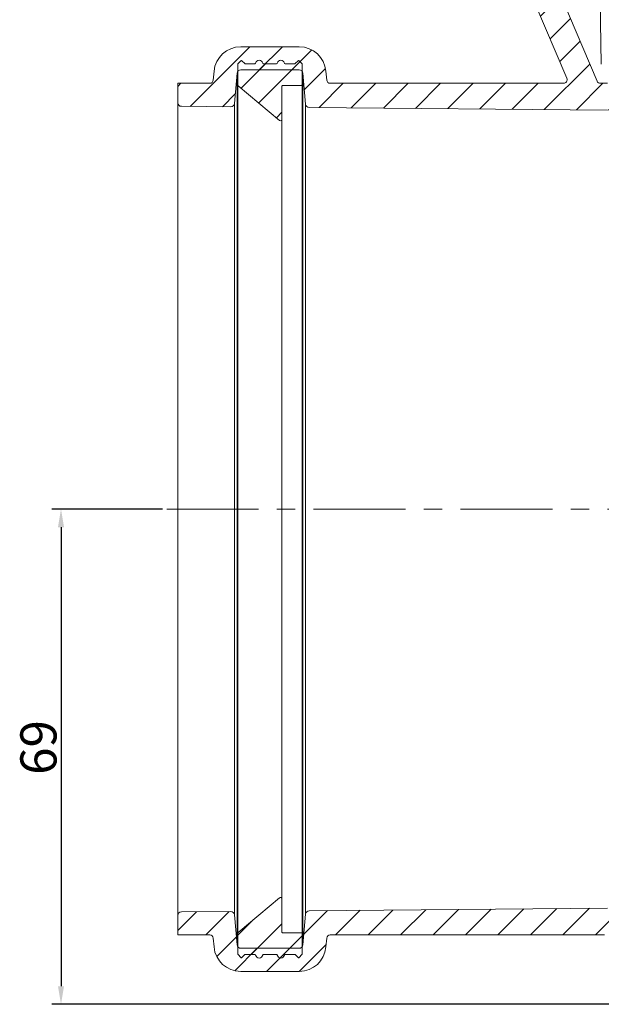
# Model space of a CAD drawing. Units: millimetres. Extents: x 227 to 634, y 107 to 516.
# Drawn here: x 227 to 308, y 311 to 447 of the extents above; entities that cross this region are included whole.
import ezdxf

# ---------------------------------------------------------------- set-up
doc = ezdxf.new("R2010")
doc.units = ezdxf.units.MM
doc.header["$PDSIZE"] = -1
doc.linetypes.add('CENTERX2', pattern=[20.319999999999997, 12.7, -2.54, 2.54, -2.54])
doc.dimstyles.new('ISO-25', dxfattribs={"dimtxt": 5, "dimasz": 2.5, "dimexe": 1.25, "dimexo": 0.625, "dimtad": 1, "dimdec": 0, "dimtxsty": 'Standard', "dimcen": 2.5, "dimadec": 0, "dimazin": 0, "dimtfac": 1, "dimtdec": 0, "dimtmove": 0, "dimatfit": 3, "dimfxl": 1, "dimarcsym": 0})
pattern_1 = [(45.00000000000009, (0, 0), (-2.245064030267292, 2.245064030267284), [])]
pattern_2 = [(45, (0, 0), (-2.245064030267287, 2.245064030267288), [])]

# ---------------------------------------------------------------- blocks, each defined once
blk = doc.blocks.new('_D_5')
at = {"color": 0, "linetype": 'Continuous', "lineweight": -2}
for p, q in [((247.2340194888163, 379.480966606191), (231.9622674267735, 379.480966606191)), ((233.2122674267735, 376.980966606191), (233.2122674267735, 313.480966606191)), ((339.3433105569574, 310.980966606191), (231.9622674267734, 310.980966606191))]:
    blk.add_line(p, q, dxfattribs=at)
at = {"color": 0, "linetype": 'Continuous'}
for points in [[(232.7956007601068, 376.980966606191), (233.6289340934401, 376.980966606191), (233.2122674267735, 379.480966606191)], [(232.7956007601068, 313.480966606191), (233.6289340934401, 313.480966606191), (233.2122674267735, 310.980966606191)]]:
    blk.add_solid(points, dxfattribs=at)
at = {"layer": 'Defpoints', "color": 0, "linetype": 'Continuous'}
for p in [(247.8590194888163, 379.480966606191), (233.2122674267735, 310.980966606191), (339.9683105569573, 310.980966606191)]:
    blk.add_point(p, dxfattribs=at)
at = {"color": 0, "linetype": 'Continuous', "lineweight": 0, "insert": (227.5872674267734, 346.5066112088999), "char_height": 5, "attachment_point": 2, "rotation": 90}
blk.add_mtext('69', dxfattribs=at)

msp = doc.modelspace()

# ---------------------------------------------------------------- hatches: boundary and pattern name
at = {"linetype": 'Continuous', "lineweight": 0}
h = msp.add_hatch(dxfattribs=at)
h.set_pattern_fill('LINE', angle=45.00000000000009, style=0)
h.set_pattern_definition(pattern_1)
edge = h.paths.add_edge_path(flags=0)
edge.add_line((300.7436987373325, 454.3482782568263), (300.7201676098342, 457.0446783928779))
edge.add_ellipse((290.7201675518379, 456.9574163606914), major_axis=(-10.00038081285664, -1e-16), ratio=0.9999619201644652, start_angle=180.4999619228232, end_angle=185.4997728068325)
edge.add_line((300.6745089136792, 457.9158705782678), (299.9895794130222, 465.0288893170697))
edge.add_ellipse((299.4918623449302, 464.9809666061909), major_axis=(-0.5000190406428321, 0), ratio=0.9999619201644652, start_angle=185.499772806833, end_angle=270.0000000000008)
edge.add_line((299.4918623449302, 465.4809666061909), (297.1557122674749, 465.4809666061909))
edge.add_line((297.1557122674749, 465.4809666061909), (297.0553112474038, 453.9765873461867))
edge.add_ellipse((296.5553114453375, 453.9809734601611), major_axis=(-0.4281769758367492, 0.258244406539919), ratio=0.9999486116696944, start_angle=121.0978498350278, end_angle=210.5926464857551, ccw=False)
edge.add_line((296.5553341733585, 453.4809666061909), (287.5509820584327, 453.4809666061909))
edge.add_ellipse((287.5510049052147, 452.9809597522207), major_axis=(0.428770509774769, -0.2572581262468887), ratio=0.9999482168773647, start_angle=120.9659638704888, end_angle=210.9607279731314)
edge.add_line((287.0509858660218, 452.980982598446), (287.0509858660218, 450.2809506139359))
edge.add_ellipse((287.5510049052147, 450.2809734601611), major_axis=(0.428770509774769, 0.2572581262468887), ratio=0.9999482168773647, start_angle=149.0392720268694, end_angle=239.034036129512)
edge.add_line((287.5509820584327, 449.7809666061909), (298.2904199334056, 449.7809666061909))
edge.add_ellipse((298.2904009319861, 449.2809597522207), major_axis=(-0.4055117918320916, -0.2925409552375605), ratio=0.9999599547932009, start_angle=167.1916738083777, end_angle=234.190701112003, ccw=False)
edge.add_line((298.7506749921766, 449.4763230782216), (303.1647493642886, 439.0763069257132))
edge.add_spline(control_points=[(303.1647493642886, 439.0763069257132), (303.1832632063123, 439.0326863974075), (303.1956340294528, 438.9859463310487), (303.2011228099502, 438.9388784425811), (303.2076046721914, 438.8832945894498), (303.204579080791, 438.8258250475638), (303.1922966320842, 438.7712290704153), (303.1800136883942, 438.7166308930469), (303.1581343402143, 438.6634005295961), (303.128470836467, 438.6159462545192), (303.0988060422857, 438.5684899150668), (303.0605381625138, 438.5255011209584), (303.0168367619302, 438.4905398315789), (302.9731344589645, 438.4555778202903), (302.9227929771421, 438.4276792426791), (302.8699814662559, 438.4091541830092), (302.8171699929816, 438.3906291365327), (302.7604318602011, 438.3809666061909), (302.7044655394683, 438.3809666061909)], knot_values=[0, 0, 0, 0, 0.0001421605273107, 0.0001421605273107, 0.0001421605273107, 0.0003107295571365, 0.0003107295571365, 0.0003107295571365, 0.0004793055163347, 0.0004793055163347, 0.0004793055163347, 0.0006478888896909, 0.0006478888896909, 0.0006478888896909, 0.0008164757005265, 0.0008164757005265, 0.0008164757005265, 0.0009850622954413, 0.0009850622954413, 0.0009850622954413, 0.0009850622954413], weights=[1, 1, 1, 1, 1, 1, 1, 1, 1, 1, 1, 1, 1, 1, 1, 1, 1, 1, 1], degree=3, periodic=0)
edge.add_line((302.7044655394683, 438.3809666061909), (270.4528448099514, 438.3809666061909))
edge.add_arc((270.4528448099514, 438.8809666061909), 0.5, 184.9999999998945, 270, ccw=False)
edge.add_line((269.9547474609054, 438.837388734818), (269.8483565112117, 440.0534428543572))
edge.add_arc((266.1624361282723, 439.7309666061909), 3.7, 5.000000000000498, 90)
edge.add_line((266.1624361282723, 443.4309666061909), (258.0643293848585, 443.4309666061909))
edge.add_arc((258.0643293848585, 439.7309666061909), 3.7, 90, 175.0000000000004)
edge.add_line((254.378409001919, 440.0534428543572), (254.2720180522254, 438.8373887348171))
edge.add_arc((253.7739207031794, 438.8809666061909), 0.5, 270, 355.00000000000136, ccw=False)
edge.add_line((253.7739207031794, 438.3809666061909), (249.3633827565655, 438.3809666061909))
edge.add_line((249.3633827565655, 438.3809666061909), (249.3633827565655, 435.6958708450386))
edge.add_arc((249.8633827565654, 435.6958708450386), 0.5, 180, 269.5000000000093)
edge.add_line((249.8590194888163, 435.1958898835065), (256.697899645548, 435.1362078805419))
edge.add_arc((256.702262913297, 435.6361888420739), 0.5, 269.5000000000157, 355.0000000000067)
edge.add_line((257.2003602623428, 435.5926109707001), (257.5662320358127, 439.7745444775641))
edge.add_arc((258.0643293848587, 439.7309666061909), 0.5, 89.9999999999992, 175.0000000000717, ccw=False)
edge.add_line((258.0643293848587, 440.2309666061909), (266.1624361282723, 440.2309666061909))
edge.add_arc((266.1624361282723, 439.7309666061909), 0.5, 5.000000000005684, 89.9999999999992, ccw=False)
edge.add_line((266.6605334773182, 439.7745444775647), (267.0346743659167, 435.4980945522813))
edge.add_arc((267.5327717149626, 435.5416724236551), 0.5, 185.0000000000008, 269.4999999999701)
edge.add_line((267.5284084472131, 435.0416914621231), (308.7997771445639, 434.6815216839576))
edge.add_arc((308.7954138768147, 434.1815407224256), 0.5, 74.99999999999852, 89.50000000000108, ccw=False)
edge.add_line((308.924823399366, 434.6645036355702), (322.9637201493598, 430.9027925887853))
edge.add_arc((323.9213506162392, 434.4767181460548), 3.7, 255, 262.1021235516803)
edge.add_line((323.4129416277693, 430.8118142864095), (322.2124171250484, 437.6203270726962))
edge.add_arc((321.7200132485424, 437.5335029838626), 0.5, 10.00000000000502, 100.0000000000039)
edge.add_line((321.6331891597088, 438.0259068603688), (320.5618839621122, 437.8370068494592))
edge.add_arc((320.6487080509456, 437.3446029729531), 0.5, 99.99999999999108, 178.9999999999982)
edge.add_line((320.1487842033674, 437.3533291761718), (320.1252703079474, 436.0062190097701))
edge.add_arc((319.6253464603691, 436.0149452129888), 0.5, 255.0000000000056, 358.99999999999835, ccw=False)
edge.add_line((319.4959369378179, 435.5319822998442), (308.9269660303231, 438.3639295193354))
edge.add_arc((308.7975565077717, 437.880966606191), 0.5, 74.99999999999297, 90)
edge.add_line((308.7975565077717, 438.3809666061909), (307.8102969063031, 438.3809666061909))
edge.add_arc((307.8102969063031, 438.8809666061909), 0.5, 202.9978032801586, 270, ccw=False)
edge.add_line((307.3500369896006, 438.6856186881651), (300.7834396229266, 454.1572018386218))
edge.add_ellipse((301.2436995396291, 454.3525497566475), major_axis=(-0.1953987152759229, 0.4603796002822506), ratio=0.9997400328344888, start_angle=67.49166185107839, end_angle=89.99999999999511, ccw=False)
h = msp.add_hatch(dxfattribs=at)
h.set_pattern_fill('ANSI31', style=0)
h.set_pattern_definition(pattern_2)
edge = h.paths.add_edge_path(flags=0)
edge.add_line((263.021774778255, 441.0809666061909), (261.2049907348749, 441.0809666061909))
edge.add_arc((261.2049907348749, 441.180966606191), 0.1, 189.5940681977753, 270, ccw=False)
edge.add_arc((260.6133827565649, 441.0809666061909), 0.5000000000000016, 9.594068232686128, 170.4059317673139)
edge.add_arc((260.0217747782549, 441.180966606191), 0.1, 270, 350.4059318022247, ccw=False)
edge.add_line((260.0217747782549, 441.0809666061909), (258.7048041128022, 441.0809666061909))
edge.add_arc((258.7048041128022, 441.180966606191), 0.1, 225.000000000023, 270, ccw=False)
edge.add_line((258.6340934346836, 441.1102559280723), (258.2340934346836, 441.5102559280723))
edge.add_arc((258.1633827565649, 441.4395452499536), 0.1, 45, 135)
edge.add_line((258.0926720784463, 441.5102559280723), (257.6926720784463, 441.1102559280723))
edge.add_arc((257.7633827565649, 441.0395452499535), 0.1, 134.999999999977, 180)
edge.add_line((257.6633827565649, 441.0395452499535), (257.6633827565649, 438.1277059595148))
edge.add_arc((257.7633827565649, 438.1277059595148), 0.1, 180, 230.1021652523647)
edge.add_line((257.699240692631, 438.0509870202996), (263.435098628697, 433.2554336639166))
edge.add_arc((263.5633827565649, 433.4088715423468), 0.2, 230.1021652523543, 360.0000000000008)
edge.add_line((263.7633827565649, 433.4088715423468), (263.7633827565649, 437.9809666061909))
edge.add_arc((263.8633827565649, 437.9809666061909), 0.1, 89.9999999999992, 180, ccw=False)
edge.add_line((263.8633827565649, 438.0809666061909), (266.463382756565, 438.0809666061909))
edge.add_arc((266.463382756565, 438.180966606191), 0.1, 270.0000000000008, 360.0000000000008)
edge.add_line((266.5633827565649, 438.180966606191), (266.5633827565649, 441.0395452499536))
edge.add_arc((266.463382756565, 441.0395452499536), 0.1, 0, 45)
edge.add_line((266.5340934346836, 441.1102559280723), (266.1340934346835, 441.5102559280723))
edge.add_arc((266.0633827565649, 441.4395452499536), 0.1, 45, 135)
edge.add_line((265.9926720784463, 441.5102559280723), (265.5926720784463, 441.1102559280723))
edge.add_arc((265.5219614003276, 441.180966606191), 0.1, 270, 314.999999999977, ccw=False)
edge.add_line((265.5219614003276, 441.0809666061909), (264.2049907348749, 441.0809666061909))
edge.add_arc((264.2049907348749, 441.180966606191), 0.1, 189.5940681977753, 270, ccw=False)
edge.add_arc((263.6133827565649, 441.0809666061909), 0.5000000000000016, 9.594068232686128, 170.4059317673139)
edge.add_arc((263.021774778255, 441.180966606191), 0.1, 270, 350.4059318022247, ccw=False)
h = msp.add_hatch(dxfattribs=at)
h.set_pattern_fill('LINE', angle=45.00000000000009, style=0)
h.set_pattern_definition(pattern_1)
edge = h.paths.add_edge_path(flags=0)
edge.add_spline(control_points=[(525.9921367426601, 320.7094556760511), (524.017363569687, 320.4850496338699), (522.0425903967189, 320.2606435916431), (520.0678172237554, 320.0362375493769)], knot_values=[0.00010535140418, 0.00010535140418, 0.00010535140418, 0.00010535140418, 0.0060677992578854, 0.0060677992578854, 0.0060677992578854, 0.0060677992578854], weights=[1, 1, 1, 1], degree=3, periodic=0)
edge.add_arc((517.6628408696394, 341.2000294765373), 21.3, 271.00000000000017, 276.48307368957495, ccw=False)
edge.add_line((518.0345771267536, 319.9032735697062), (391.2597120692404, 317.6904100688613))
edge.add_arc((391.2509858660217, 318.1903339164395), 0.5, 180, 271.0000000000083, ccw=False)
edge.add_line((390.7509858660217, 318.1903339164395), (390.7509858660217, 322.1356015461642))
edge.add_arc((390.2509858660217, 322.1356015461642), 0.5, 0, 94.96974072810777)
edge.add_line((390.2076710578393, 322.6337218402621), (380.1156594567756, 321.7561556140826))
edge.add_spline(control_points=[(380.1156594567756, 321.7561556140826), (379.395991172929, 321.6936787121196), (379.1072019971656, 321.6810695763057), (378.3830582537178, 321.6810695763057)], knot_values=[0, 0, 0, 0, 1, 1, 1, 1], weights=[1, 1, 1, 1], degree=3, periodic=0)
edge.add_line((378.3830582537178, 321.6810695763057), (343.0752043169664, 321.680966606191))
edge.add_arc((343.0752043169664, 322.1809666061909), 0.5, 189.9999999999975, 270, ccw=False)
edge.add_line((342.5828004404602, 322.0941425173575), (340.9985674505717, 331.0787742709508))
edge.add_line((340.9985674505717, 331.0787742709508), (326.6969522268466, 328.2184512262057))
edge.add_arc((326.5988941592776, 328.7087415640512), 0.5, 270.49999999999807, 281.30993247401767, ccw=False)
edge.add_line((326.6032574270267, 328.2087606025192), (323.8890624348955, 328.1850741816644))
edge.add_arc((323.9213506162392, 324.485215066327), 3.7, 90.49999999999542, 105.0000000000006)
edge.add_line((322.9637201493598, 328.0591406235966), (308.924823399366, 324.2974295768118))
edge.add_arc((308.7954138768147, 324.7803924899563), 0.5, 270.499999999998, 285.00000000000074, ccw=False)
edge.add_line((308.7997771445639, 324.2804115284242), (267.5284084472131, 323.9202417502588))
edge.add_arc((267.5327717149626, 323.4202607887267), 0.5, 90.50000000003064, 175.0000000000065)
edge.add_line((267.0346743659167, 323.4638386601005), (266.6605334773182, 319.1873887348171))
edge.add_arc((266.1624361282723, 319.230966606191), 0.5, 270, 354.99999999999346, ccw=False)
edge.add_line((266.1624361282723, 318.7309666061909), (258.0643293848587, 318.7309666061909))
edge.add_arc((258.0643293848587, 319.230966606191), 0.5, 184.9999999999275, 270, ccw=False)
edge.add_line((257.5662320358127, 319.1873887348178), (257.2003602623428, 323.3693222416818))
edge.add_arc((256.702262913297, 323.325744370308), 0.5, 4.999999999994106, 90.49999999998501)
edge.add_line((256.697899645548, 323.8257253318401), (249.8590194888163, 323.7660433288754))
edge.add_arc((249.8633827565654, 323.2660623673433), 0.5, 90.49999999999164, 180)
edge.add_line((249.3633827565655, 323.2660623673433), (249.3633827565655, 320.5809666061909))
edge.add_line((249.3633827565655, 320.5809666061909), (253.7739207031794, 320.5809666061909))
edge.add_arc((253.7739207031794, 320.080966606191), 0.5, 4.999999999997783, 89.9999999999992, ccw=False)
edge.add_line((254.2720180522254, 320.1245444775647), (254.378409001919, 318.9084903580247))
edge.add_arc((258.0643293848585, 319.230966606191), 3.7, 184.9999999999995, 270.0000000000008)
edge.add_line((258.0643293848585, 315.5309666061909), (266.1624361282723, 315.5309666061909))
edge.add_arc((266.1624361282723, 319.230966606191), 3.7, 270.0000000000008, 355.0000000000012)
edge.add_line((269.8483565112117, 318.9084903580247), (269.9547474609054, 320.1245444775639))
edge.add_arc((270.4528448099514, 320.080966606191), 0.5, 89.9999999999992, 175.0000000000982, ccw=False)
edge.add_line((270.4528448099514, 320.5809666061909), (308.3762685154921, 320.5809666061909))
edge.add_arc((308.3762685154921, 324.280966606191), 3.7, 270.0000000000008, 285.0000000000006)
edge.add_line((309.3338989823714, 320.7070410489214), (323.3547976323265, 324.4639295193355))
edge.add_arc((323.4842071548778, 323.980966606191), 0.5, 89.9999999999992, 104.99999999999989, ccw=False)
edge.add_line((323.4842071548778, 324.480966606191), (326.380803759102, 324.480966606191))
edge.add_arc((326.380803759102, 329.480966606191), 5, 270.0000000000008, 281.3099324740205)
edge.add_line((327.3613844347929, 324.5780632277364), (337.5104882783058, 326.6078839964389))
edge.add_spline(control_points=[(337.5104882783058, 326.6078839964389), (337.5503036940552, 326.6158470795888), (337.591395514322, 326.618946746329), (337.6319549419211, 326.6170465207159), (337.6878567221636, 326.6144274996666), (337.7440772367442, 326.6021213361943), (337.7959611113882, 326.5811467835779), (337.8478431175744, 326.5601729863035), (337.8968196374747, 326.5299529699412), (337.9388350152622, 326.4929887877188), (337.9808497219489, 326.4560251959157), (338.0170622293687, 326.4112981929649), (338.0444736434931, 326.362511339483), (338.0718850723524, 326.3137244597755), (338.0912514007683, 326.2595321404523), (338.1009687907468, 326.2044220833328)], knot_values=[0, 0, 0, 0, 0.000121811749109, 0.000121811749109, 0.000121811749109, 0.000290850046379, 0.000290850046379, 0.000290850046379, 0.0004598821953551, 0.0004598821953551, 0.0004598821953551, 0.0006289116862362, 0.0006289116862362, 0.0006289116862362, 0.0007979413420784, 0.0007979413420784, 0.0007979413420784, 0.0007979413420784], weights=[1, 1, 1, 1, 1, 1, 1, 1, 1, 1, 1, 1, 1, 1, 1, 1], degree=3, periodic=0)
edge.add_line((338.1009687907468, 326.2044220833328), (339.2860295732624, 319.4836084123108))
edge.add_ellipse((327.4678726547965, 317.3998296714662), major_axis=(-11.95479506310192, -1.045909042797094), ratio=0.99996163162994, start_angle=175.0003817316183, end_angle=184.9996182683811, ccw=False)
edge.add_line((339.4683295954253, 317.3999096241939), (339.4683295954253, 311.480947567723))
edge.add_ellipse((339.9683486346182, 311.4809856453839), major_axis=(-0.3535803155654445, -0.3535803155654445), ratio=0.9999238504775703, start_angle=315.0043632123638, end_angle=404.9956367876377)
edge.add_line((339.9683105569573, 310.980966606191), (342.6000859496637, 310.980966606191))
edge.add_spline(control_points=[(342.6000859496637, 310.980966606191), (342.6325435468767, 310.980966606191), (342.6651538685142, 310.9841562889581), (342.6969962347569, 310.9904459096871), (342.7518917619305, 311.0012890751418), (342.8056726403961, 311.0217569998372), (342.8538861335214, 311.0501568628898), (342.9020958362037, 311.078554493205), (342.9460682195996, 311.115665940182), (342.9821617216441, 311.1584194189926), (343.0182561673084, 311.2011740155399), (343.0474666649145, 311.2507501140632), (343.0673739805569, 311.303042210193), (343.087281261787, 311.3553342159292), (343.0984344728843, 311.4117843936193), (343.0999109030746, 311.4677180495321)], knot_values=[0, 0, 0, 0, 9.73727916393e-05, 9.73727916393e-05, 9.73727916393e-05, 0.0002668483891996, 0.0002668483891996, 0.0002668483891996, 0.0004363108275719, 0.0004363108275719, 0.0004363108275719, 0.0006057780966722, 0.0006057780966722, 0.0006057780966722, 0.0007752449377848, 0.0007752449377848, 0.0007752449377848, 0.0007752449377848], weights=[1, 1, 1, 1, 1, 1, 1, 1, 1, 1, 1, 1, 1, 1, 1, 1], degree=3, periodic=0)
edge.add_spline(control_points=[(343.0999109030745, 311.4677180495315), (343.1006900221472, 311.4972344996916), (343.1014675543316, 311.5267509917813), (343.1022435131819, 311.5562675251896), (343.1303910718519, 312.6269665131927), (343.1564912903125, 313.6977204135354), (343.1810377583579, 314.7685080109965), (343.2014393660197, 315.6584848668082), (343.22075979257, 316.5484869543714), (343.2391821352015, 317.4385069804201)], knot_values=[0.0377873493414517, 0.0377873493414517, 0.0377873493414517, 0.0377873493414517, 0.0378759295815771, 0.0378759295815771, 0.0378759295815771, 0.0410891428523223, 0.0410891428523223, 0.0410891428523223, 0.0437597792665679, 0.0437597792665679, 0.0437597792665679, 0.0437597792665679], weights=[1, 1, 1, 1, 1, 1, 1, 1, 1, 1], degree=3, periodic=0)
edge.add_spline(control_points=[(343.2391821352013, 317.4385069804143), (343.2395347093623, 317.4555405396189), (343.2398582591708, 317.4725747243321), (343.2401527818006, 317.489609386176)], knot_values=[0, 0, 0, 0, 5.11047651546e-05, 5.11047651546e-05, 5.11047651546e-05, 5.11047651546e-05], weights=[1, 1, 1, 1], degree=3, periodic=0)
edge.add_spline(control_points=[(343.2401527818006, 317.489609386176), (343.240739196227, 317.523526547172), (343.244816653631, 317.5575577076448), (343.2522593396107, 317.5906533888936), (343.2645382701598, 317.6452545869872), (343.2864153951718, 317.6984884972415), (343.3160776792195, 317.7459459716136), (343.3457443223172, 317.7934104201453), (343.3840168621933, 317.8364063387003), (343.427723959252, 317.8713730836705), (343.471434130578, 317.9063422881295), (343.5217854421487, 317.9342460452823), (343.5746070914853, 317.9527743398395), (343.62742861231, 317.9713025893182), (343.6841774369594, 317.980966606191), (343.7401542990631, 317.980966606191)], knot_values=[0, 0, 0, 0, 0.0001017666901653, 0.0001017666901653, 0.0001017666901653, 0.0002711948308404, 0.0002711948308404, 0.0002711948308404, 0.0004406481457712, 0.0004406481457712, 0.0004406481457712, 0.0006101132347222, 0.0006101132347222, 0.0006101132347222, 0.000779577583077, 0.000779577583077, 0.000779577583077, 0.000779577583077], weights=[1, 1, 1, 1, 1, 1, 1, 1, 1, 1, 1, 1, 1, 1, 1, 1], degree=3, periodic=0)
edge.add_line((343.7401542990631, 317.980966606191), (373.27907210725, 317.980966606191))
edge.add_spline(control_points=[(373.27907210725, 317.980966606191), (373.3124894241993, 317.980966606191), (373.3460733021745, 317.9775837689296), (373.3788193048155, 317.9709192071946), (373.4336627982423, 317.9597572998401), (373.4873357526667, 317.9389745265027), (373.5353943374414, 317.9102905697241), (373.583445850044, 317.8816108339993), (373.6272094875269, 317.8442414138562), (373.6630613406315, 317.8012749183789), (373.6989106306421, 317.7583114946303), (373.7278376678709, 317.7085670439922), (373.7474463094354, 317.6561597110086), (373.7670549998694, 317.603752247413), (373.7778859252766, 317.5472365167749), (373.7790416473267, 317.4912927299205)], knot_values=[0, 0, 0, 0, 0.0001002519508477, 0.0001002519508477, 0.0001002519508477, 0.0002697145585691, 0.0002697145585691, 0.0002697145585691, 0.0004391519492295, 0.0004391519492295, 0.0004391519492295, 0.0006085773663606, 0.0006085773663606, 0.0006085773663606, 0.0007780035395928, 0.0007780035395928, 0.0007780035395928, 0.0007780035395928], weights=[1, 1, 1, 1, 1, 1, 1, 1, 1, 1, 1, 1, 1, 1, 1, 1], degree=3, periodic=0)
edge.add_spline(control_points=[(373.7790416473267, 317.4912927299205), (373.7803211525884, 317.4293571030702), (373.7816050178535, 317.3674215661343), (373.782893294995, 317.3054861211203), (373.8048200350602, 316.2513321972913), (373.8280138965881, 315.1972034493724), (373.8527958591423, 314.143112783734), (373.8737629853797, 313.2512846242985), (373.8958654378003, 312.359482015689), (373.9194045512347, 311.4677180354322)], knot_values=[0.0366917979724644, 0.0366917979724644, 0.0366917979724644, 0.0366917979724644, 0.0368776444587456, 0.0368776444587456, 0.0368776444587456, 0.0400407921404399, 0.0400407921404399, 0.0400407921404399, 0.0427170184584514, 0.0427170184584514, 0.0427170184584514, 0.0427170184584514], weights=[1, 1, 1, 1, 1, 1, 1, 1, 1, 1], degree=3, periodic=0)
edge.add_spline(control_points=[(373.9194045512347, 311.4677180354322), (373.9202599669651, 311.4353111676582), (373.9243012783717, 311.4028360751989), (373.9314148054564, 311.3712080093805), (373.9436927778147, 311.3166178583577), (373.9655653623074, 311.2633946587494), (373.9952214057721, 311.2159462417058), (374.0248816006674, 311.1684911825487), (374.0631456769474, 311.125503439084), (374.1068434664111, 311.0905432760866), (374.1505470579529, 311.0555784711706), (374.2008915079897, 311.0276786505131), (374.2537058874592, 311.0091534563789), (374.3065199791651, 310.9906283631808), (374.3632606972392, 310.980966606191), (374.4192295042724, 310.980966606191)], knot_values=[0, 0, 0, 0, 9.72544669152e-05, 9.72544669152e-05, 9.72544669152e-05, 0.0002667255970778, 0.0002667255970778, 0.0002667255970778, 0.0004362210306231, 0.0004362210306231, 0.0004362210306231, 0.0006057391643313, 0.0006057391643313, 0.0006057391643313, 0.0007752557410627, 0.0007752557410627, 0.0007752557410627, 0.0007752557410627], weights=[1, 1, 1, 1, 1, 1, 1, 1, 1, 1, 1, 1, 1, 1, 1, 1], degree=3, periodic=0)
edge.add_line((374.4192295042724, 310.980966606191), (377.6827422277714, 310.980966606191))
edge.add_spline(control_points=[(377.6827422277714, 310.980966606191), (377.7151998203041, 310.980966606191), (377.7478101371952, 310.9841562880296), (377.7796524990236, 310.9904459069533), (377.8345480265038, 311.0012890708594), (377.8883289055474, 311.021756994038), (377.9365423994744, 311.0501568557306), (377.984752102958, 311.078554484686), (378.0287244874013, 311.1156659304226), (378.0648179906521, 311.1584194082151), (378.1009124375225, 311.2011740037441), (378.1301229365273, 311.2507501014432), (378.1500302536452, 311.3030421970112), (378.1699375363506, 311.3553342021857), (378.1810907490406, 311.4117843795611), (378.1825671808091, 311.4677180354322)], knot_values=[0, 0, 0, 0, 9.73727775979e-05, 9.73727775979e-05, 9.73727775979e-05, 0.0002668483753939, 0.0002668483753939, 0.0002668483753939, 0.0004363108140009, 0.0004363108140009, 0.0004363108140009, 0.0006057780833349, 0.0006057780833349, 0.0006057780833349, 0.0007752449246813, 0.0007752449246813, 0.0007752449246813, 0.0007752449246813], weights=[1, 1, 1, 1, 1, 1, 1, 1, 1, 1, 1, 1, 1, 1, 1, 1], degree=3, periodic=0)
edge.add_spline(control_points=[(378.182567180809, 311.4677180354295), (378.1842269231906, 311.5305962944845), (378.1858794647031, 311.5934747440124), (378.1875249351771, 311.6563533781697), (378.2151076116405, 312.7103747354939), (378.2407244232556, 313.7644485723981), (378.2648403334079, 314.8185549468282), (378.2852221664676, 315.7094448205753), (378.3045246307559, 316.6003598337221), (378.322930084717, 317.4912927299205)], knot_values=[0.0368919117339216, 0.0368919117339216, 0.0368919117339216, 0.0368919117339216, 0.0370806123105281, 0.0370806123105281, 0.0370806123105281, 0.0402437649181833, 0.0402437649181833, 0.0402437649181833, 0.0429171380124282, 0.0429171380124282, 0.0429171380124282, 0.0429171380124282], weights=[1, 1, 1, 1, 1, 1, 1, 1, 1, 1], degree=3, periodic=0)
edge.add_spline(control_points=[(378.322930084717, 317.4912927299205), (378.3236191900408, 317.5246495057513), (378.3276845235599, 317.5581024764389), (378.3350047098161, 317.590653424707), (378.3472836431333, 317.645254620524), (378.3691607695761, 317.6984885281485), (378.3988230543259, 317.7459460001786), (378.4284896960099, 317.7934104429828), (378.4667622324956, 317.836406356522), (378.5104693254489, 317.87137309765), (378.5541794913635, 317.9063422972222), (378.6045307962242, 317.9342460508307), (378.6573524386357, 317.952774343142), (378.7101739525869, 317.9713025903932), (378.7669227699134, 317.980966606191), (378.8228996247937, 317.980966606191)], knot_values=[0, 0, 0, 0, 0.0001000916791732, 0.0001000916791732, 0.0001000916791732, 0.0002695487635489, 0.0002695487635489, 0.0002695487635489, 0.0004390310142745, 0.0004390310142745, 0.0004390310142745, 0.0006085250360612, 0.0006085250360612, 0.0006085250360612, 0.0007780183174295, 0.0007780183174295, 0.0007780183174295, 0.0007780183174295], weights=[1, 1, 1, 1, 1, 1, 1, 1, 1, 1, 1, 1, 1, 1, 1, 1], degree=3, periodic=0)
edge.add_line((378.8228996247937, 317.980966606191), (386.5509668268289, 317.980966606191))
edge.add_spline(control_points=[(386.5509668268289, 317.980966606191), (386.5877858413368, 317.980966606191), (386.6248273661227, 317.9768502419912), (386.6607480753204, 317.9687667724349), (386.7153459375932, 317.9564802623027), (386.7685755300504, 317.9345983916214), (386.8160290946426, 317.9049328543183), (386.8634809308996, 317.8752683974817), (386.9064658204645, 317.8370027098611), (386.9414241963434, 317.793304097532), (386.9763819778619, 317.7496062281643), (387.0042776078009, 317.6992704362576), (387.0228008627324, 317.6464647613475), (387.0413241284792, 317.5936590556054), (387.0509858660218, 317.5369270412324), (387.0509858660218, 317.4809667523406)], knot_values=[0, 0, 0, 0, 0.0001104570435239, 0.0001104570435239, 0.0001104570435239, 0.0002797218737777, 0.0002797218737777, 0.0002797218737777, 0.0004489804734327, 0.0004489804734327, 0.0004489804734327, 0.00061823623342, 0.00061823623342, 0.00061823623342, 0.0007874921714015, 0.0007874921714015, 0.0007874921714015, 0.0007874921714015], weights=[1, 1, 1, 1, 1, 1, 1, 1, 1, 1, 1, 1, 1, 1, 1, 1], degree=3, periodic=0)
edge.add_line((387.0509858660218, 317.4809667523406), (387.0509858660218, 314.4809667549262))
edge.add_spline(control_points=[(387.0509858660218, 314.4809667549262), (387.0509858660218, 314.4441613408223), (387.0550996434809, 314.4071336151477), (387.0631780638837, 314.3712257102917), (387.0754613130458, 314.316627692332), (387.0973408549285, 314.2633975298738), (387.1270044867095, 314.2159434391686), (387.1566691773436, 314.1684876545739), (387.1949367528715, 314.1254993473373), (387.2386377766288, 314.0905384279488), (387.2823395375479, 314.0555769188289), (387.3326803365026, 314.0276786990326), (387.3854911443759, 314.0091538616746), (387.4383019214803, 313.9906290351098), (387.4950393141999, 313.980966606191), (387.5510049052147, 313.980966606191)], knot_values=[0, 0, 0, 0, 0.0001104162423114, 0.0001104162423114, 0.0001104162423114, 0.0002796802955296, 0.0002796802955296, 0.0002796802955296, 0.0004489504548879, 0.0004489504548879, 0.0004489504548879, 0.0006182234332968, 0.0006182234332968, 0.0006182234332968, 0.0007874962344863, 0.0007874962344863, 0.0007874962344863, 0.0007874962344863], weights=[1, 1, 1, 1, 1, 1, 1, 1, 1, 1, 1, 1, 1, 1, 1, 1], degree=3, periodic=0)
edge.add_line((387.5510049052147, 313.980966606191), (390.6724440559048, 313.980966606191))
edge.add_arc((390.6724440559048, 322.980966606191), 9, 270.0000000000008, 271.0000000000007)
edge.add_line((390.8295157138404, 313.9823373497835), (419.3476964426127, 314.4801240460389))
edge.add_spline(control_points=[(419.3476964426126, 314.4801240460388), (419.3835054497576, 314.4807490945835), (419.4195871439714, 314.4774869671256), (419.4547033802138, 314.4704495222366), (419.5095797122, 314.4594520691099), (419.5633143521971, 314.4388303837557), (419.6114583722581, 314.4102907775933), (419.659595356721, 314.3817553421089), (419.7034705503135, 314.3445174511841), (419.7394508015047, 314.301658824565), (419.7754285685237, 314.2588031570194), (419.8045044294645, 314.2091457452049), (419.8242699276009, 314.1567975547503), (419.844035472823, 314.104449239591), (419.8550356179509, 314.0479663932276), (419.8563589502233, 313.9920264998631)], knot_values=[0, 0, 0, 0, 0.0001074433855833, 0.0001074433855833, 0.0001074433855833, 0.0002767770523222, 0.0002767770523222, 0.0002767770523222, 0.0004460857055477, 0.0004460857055477, 0.0004460857055477, 0.0006153828178138, 0.0006153828178138, 0.0006153828178138, 0.0007846806551617, 0.0007846806551617, 0.0007846806551617, 0.0007846806551617], weights=[1, 1, 1, 1, 1, 1, 1, 1, 1, 1, 1, 1, 1, 1, 1, 1], degree=3, periodic=0)
edge.add_spline(control_points=[(419.8563589502233, 313.9920264998631), (419.8663542625748, 313.5695047199612), (419.8766093781454, 313.1469889875139), (419.8871534517389, 312.7244805458557), (419.8976081801928, 312.3055522267547), (419.9083468756292, 311.8866308732655), (419.9194045512335, 311.4677180354318)], knot_values=[0.0096851354581365, 0.0096851354581365, 0.0096851354581365, 0.0096851354581365, 0.0109530552327961, 0.0109530552327961, 0.0109530552327961, 0.0122102311497734, 0.0122102311497734, 0.0122102311497734, 0.0122102311497734], weights=[1, 1, 1, 1, 1, 1, 1], degree=3, periodic=0)
edge.add_spline(control_points=[(419.9194045512335, 311.4677180354318), (419.9202599669641, 311.4353111676579), (419.9243012783705, 311.4028360751988), (419.9314148054552, 311.3712080093807), (419.9436927778135, 311.3166178583577), (419.9655653623063, 311.2633946587494), (419.995221405771, 311.2159462417058), (420.0248816006662, 311.1684911825487), (420.0631456769462, 311.125503439084), (420.10684346641, 311.0905432760867), (420.1505470579517, 311.0555784711706), (420.2008915079885, 311.0276786505132), (420.2537058874581, 311.009153456379), (420.306519979164, 310.9906283631809), (420.3632606972381, 310.980966606191), (420.4192295042712, 310.980966606191)], knot_values=[0, 0, 0, 0, 9.72544669147e-05, 9.72544669147e-05, 9.72544669147e-05, 0.0002667255970773, 0.0002667255970773, 0.0002667255970773, 0.0004362210306226, 0.0004362210306226, 0.0004362210306226, 0.0006057391643308, 0.0006057391643308, 0.0006057391643308, 0.0007752557410623, 0.0007752557410623, 0.0007752557410623, 0.0007752557410623], weights=[1, 1, 1, 1, 1, 1, 1, 1, 1, 1, 1, 1, 1, 1, 1, 1], degree=3, periodic=0)
edge.add_line((420.4192295042712, 310.980966606191), (423.682742227772, 310.980966606191))
edge.add_spline(control_points=[(423.682742227772, 310.980966606191), (423.7151998203045, 310.980966606191), (423.7478101371957, 310.9841562880296), (423.7796524990239, 310.9904459069532), (423.834548026504, 311.0012890708592), (423.8883289055475, 311.0217569940378), (423.9365423994746, 311.0501568557304), (423.9847521029584, 311.0785544846857), (424.0287244874015, 311.1156659304223), (424.0648179906524, 311.1584194082148), (424.1009124375229, 311.2011740037437), (424.1301229365278, 311.2507501014428), (424.1500302536457, 311.3030421970108), (424.1699375363512, 311.3553342021853), (424.1810907490412, 311.4117843795606), (424.1825671808097, 311.4677180354318)], knot_values=[0, 0, 0, 0, 9.73727775975e-05, 9.73727775975e-05, 9.73727775975e-05, 0.0002668483753935, 0.0002668483753935, 0.0002668483753935, 0.0004363108140006, 0.0004363108140006, 0.0004363108140006, 0.0006057780833345, 0.0006057780833345, 0.0006057780833345, 0.0007752449246809, 0.0007752449246809, 0.0007752449246809, 0.0007752449246809], weights=[1, 1, 1, 1, 1, 1, 1, 1, 1, 1, 1, 1, 1, 1, 1, 1], degree=3, periodic=0)
edge.add_spline(control_points=[(424.1825671808097, 311.4677180354317), (424.205604533276, 312.3404731281997), (424.2272653975057, 313.2132652239865), (424.2478334984664, 314.0860820001681)], knot_values=[0.0004869241162975, 0.0004869241162975, 0.0004869241162975, 0.0004869241162975, 0.0031061013800261, 0.0031061013800261, 0.0031061013800261, 0.0031061013800261], weights=[1, 1, 1, 1], degree=3, periodic=0)
edge.add_spline(control_points=[(424.2478334984664, 314.0860820001681), (424.2485399444287, 314.1160603578495), (424.2519683819034, 314.146095235678), (424.2580359985534, 314.1754616284317), (424.2693601321035, 314.2302688076926), (424.2903048614076, 314.2838764196684), (424.3191343773526, 314.3318443455103), (424.3479681333126, 314.3798193260916), (424.3854844645513, 314.4234766502208), (424.4285746547284, 314.4592008682673), (424.4716678797079, 314.4949276023376), (424.5215245450266, 314.5237058666658), (424.5740147965504, 314.5431532073944), (424.626504920182, 314.5626005007397), (424.6830764522967, 314.5732534505246), (424.7390447996268, 314.5742303816611)], knot_values=[0, 0, 0, 0, 8.9960040888e-05, 8.9960040888e-05, 8.9960040888e-05, 0.0002595818956318, 0.0002595818956318, 0.0002595818956318, 0.0004292289734851, 0.0004292289734851, 0.0004292289734851, 0.0005988878543489, 0.0005988878543489, 0.0005988878543489, 0.0007685459927311, 0.0007685459927311, 0.0007685459927311, 0.0007685459927311], weights=[1, 1, 1, 1, 1, 1, 1, 1, 1, 1, 1, 1, 1, 1, 1, 1], degree=3, periodic=0)
edge.add_line((424.739044799627, 314.5742303816611), (454.4160515707324, 315.0922444617259))
edge.add_spline(control_points=[(454.4160515707324, 315.0922444617259), (454.4519567951889, 315.0928711897501), (454.4881367216951, 315.0895895925097), (454.5233432110149, 315.0825127965493), (454.5782131335924, 315.0714834876366), (454.6319357772553, 315.0508306153112), (454.6800632070632, 315.02226307151), (454.7281836053254, 314.9936997015029), (454.7720371621945, 314.956436353678), (454.8079925162955, 314.9135568557036), (454.8439453917773, 314.8706803136713), (454.8729924132726, 314.8210060353934), (454.8927275118225, 314.768646384924), (454.9124626572899, 314.7162866099765), (454.9234300043706, 314.6597973943813), (454.9247208581387, 314.6038567499827)], knot_values=[0, 0, 0, 0, 0.0001077320814876, 0.0001077320814876, 0.0001077320814876, 0.0002770603829664, 0.0002770603829664, 0.0002770603829664, 0.0004463636779445, 0.0004463636779445, 0.0004463636779445, 0.0006156554508066, 0.0006156554508066, 0.0006156554508066, 0.00078494794739, 0.00078494794739, 0.00078494794739, 0.00078494794739], weights=[1, 1, 1, 1, 1, 1, 1, 1, 1, 1, 1, 1, 1, 1, 1, 1], degree=3, periodic=0)
edge.add_spline(control_points=[(454.9247208581387, 314.6038567499827), (454.936821524287, 314.0794603553131), (454.9493033313456, 313.5550725775549), (454.9622182052961, 313.0306956035233), (454.9750500006965, 312.5096918314988), (454.9883089826198, 311.9886983487391), (455.0020608289737, 311.4677180495349)], knot_values=[0.0103751185374861, 0.0103751185374861, 0.0103751185374861, 0.0103751185374861, 0.0119487266579677, 0.0119487266579677, 0.0119487266579677, 0.0135122121318053, 0.0135122121318053, 0.0135122121318053, 0.0135122121318053], weights=[1, 1, 1, 1, 1, 1, 1], degree=3, periodic=0)
edge.add_spline(control_points=[(455.0020608289736, 311.4677180495349), (455.0029162439131, 311.4353111770585), (455.0069575554557, 311.4028360797659), (455.0140710835673, 311.3712080093817), (455.0263490559253, 311.3166178583588), (455.0482216404179, 311.2633946587505), (455.0778776838825, 311.2159462417068), (455.1075378787778, 311.1684911825496), (455.1458019550578, 311.1255034390847), (455.1894997445216, 311.0905432760873), (455.2332033360636, 311.055578471171), (455.2835477861008, 311.0276786505133), (455.3363621655706, 311.0091534563791), (455.3891762572767, 310.9906283631809), (455.4459169753512, 310.980966606191), (455.5018857823847, 310.980966606191)], knot_values=[0, 0, 0, 0, 9.72544809548e-05, 9.72544809548e-05, 9.72544809548e-05, 0.0002667256108835, 0.0002667256108835, 0.0002667256108835, 0.0004362210441956, 0.0004362210441956, 0.0004362210441956, 0.000605739177671, 0.000605739177671, 0.000605739177671, 0.0007752557541698, 0.0007752557541698, 0.0007752557541698, 0.0007752557541698], weights=[1, 1, 1, 1, 1, 1, 1, 1, 1, 1, 1, 1, 1, 1, 1, 1], degree=3, periodic=0)
edge.add_line((455.5018857823847, 310.980966606191), (458.1336611750861, 310.980966606191))
edge.add_ellipse((458.1336230974254, 311.4809856453839), major_axis=(-0.3535803155654445, 0.3535803155654445), ratio=0.9999238504775703, start_angle=135.0043632123565, end_angle=224.9956367876377)
edge.add_line((458.6336421366183, 311.480947567723), (458.6336421366183, 314.674513964205))
edge.add_spline(control_points=[(458.6336421366175, 314.6745139642051), (458.6336421366175, 314.7084269215477), (458.6371283464705, 314.7425140339849), (458.643993319059, 314.7757248880402), (458.6553217891031, 314.8305289182754), (458.6762689536979, 314.8841327870154), (458.7050998276505, 314.9320973225671), (458.7339317602839, 314.980063619395), (458.771443251157, 315.0237132582617), (458.8145274649503, 315.0594315517901), (458.8576124359375, 315.095150473058), (458.907458720287, 315.1239230335967), (458.9599382255744, 315.1433667365952), (459.0124176989514, 315.1628104277708), (459.0689778618631, 315.1734615922438), (459.1249349725925, 315.1744383272448)], knot_values=[0, 0, 0, 0, 0.0001017388720278, 0.0001017388720278, 0.0001017388720278, 0.0002711604315778, 0.0002711604315778, 0.0002711604315778, 0.0004405882812572, 0.0004405882812572, 0.0004405882812572, 0.0006100190723662, 0.0006100190723662, 0.0006100190723662, 0.00077944967842, 0.00077944967842, 0.00077944967842, 0.00077944967842], weights=[1, 1, 1, 1, 1, 1, 1, 1, 1, 1, 1, 1, 1, 1, 1, 1], degree=3, periodic=0)
edge.add_line((459.1249349725925, 315.1744383272448), (518.0991510305714, 316.2038370976276))
edge.add_arc((517.6628408696395, 341.2000294765374), 25, 271.0000000000002, 276.4830736895754)
edge.add_spline(control_points=[(520.4855830693062, 316.3598981066307), (520.7844435770587, 316.3938595279486), (521.0833040848111, 316.4278209492657), (521.3821645925638, 316.4617823705818)], knot_values=[0.0116721039903124, 0.0116721039903124, 0.0116721039903124, 0.0116721039903124, 0.0125744558236279, 0.0125744558236279, 0.0125744558236279, 0.0125744558236279], weights=[1, 1, 1, 1], degree=3, periodic=0)
edge.add_arc((521.720893656506, 313.480966606191), 3, 90.00000000000142, 96.4830736892294, ccw=False)
edge.add_line((521.7208936565058, 316.480966606191), (578.3404740893703, 316.480966606191))
edge.add_line((578.3404740893703, 316.480966606191), (586.5509858660217, 318.680966606191))
edge.add_line((586.5509858660217, 318.680966606191), (586.5509858660218, 319.6853110008935))
edge.add_arc((586.0509858660217, 319.6853110008935), 0.5, 0, 89.49999999994336)
edge.add_line((586.0553491337713, 320.1852919624256), (525.9921367426601, 320.7094556760511))
h = msp.add_hatch(dxfattribs=at)
h.set_pattern_fill('ANSI31', style=0)
h.set_pattern_definition(pattern_2)
edge = h.paths.add_edge_path(flags=0)
edge.add_arc((260.6133827565649, 317.8809666061909), 0.5000000000000016, 189.5940682326869, 350.4059317673147)
edge.add_arc((261.2049907348749, 317.7809666061909), 0.1, 89.9999999999992, 170.405931802256, ccw=False)
edge.add_line((261.2049907348749, 317.8809666061909), (263.021774778255, 317.8809666061909))
edge.add_arc((263.021774778255, 317.7809666061909), 0.1, 9.594068197742388, 89.9999999999992, ccw=False)
edge.add_arc((263.6133827565649, 317.8809666061909), 0.5000000000000016, 189.5940682326869, 350.4059317673147)
edge.add_arc((264.2049907348749, 317.7809666061909), 0.1, 89.9999999999992, 170.405931802256, ccw=False)
edge.add_line((264.2049907348749, 317.8809666061909), (265.5219614003276, 317.8809666061909))
edge.add_arc((265.5219614003276, 317.7809666061909), 0.1, 45.000000000022226, 89.9999999999992, ccw=False)
edge.add_line((265.5926720784463, 317.8516772843096), (265.9926720784463, 317.4516772843096))
edge.add_arc((266.0633827565649, 317.5223879624283), 0.1, 225.0000000000008, 315.0000000000008)
edge.add_line((266.1340934346835, 317.4516772843096), (266.5340934346836, 317.8516772843096))
edge.add_arc((266.463382756565, 317.9223879624283), 0.1, 315.0000000000008, 360.0000000000008)
edge.add_line((266.5633827565649, 317.9223879624283), (266.5633827565649, 320.7809666061909))
edge.add_arc((266.463382756565, 320.7809666061909), 0.1, 0, 90)
edge.add_line((266.463382756565, 320.880966606191), (263.8633827565649, 320.880966606191))
edge.add_arc((263.8633827565649, 320.980966606191), 0.1, 180, 270, ccw=False)
edge.add_line((263.7633827565649, 320.980966606191), (263.7633827565649, 325.5530616700351))
edge.add_arc((263.5633827565649, 325.5530616700351), 0.2, 0, 129.8978347476361)
edge.add_line((263.435098628697, 325.7064995484654), (257.699240692631, 320.9109461920823))
edge.add_arc((257.7633827565649, 320.8342272528672), 0.1, 129.8978347476361, 180)
edge.add_line((257.6633827565649, 320.8342272528672), (257.6633827565649, 317.9223879624283))
edge.add_arc((257.7633827565649, 317.9223879624283), 0.1, 180, 225.0000000000008)
edge.add_line((257.6926720784463, 317.8516772843096), (258.0926720784463, 317.4516772843096))
edge.add_arc((258.1633827565649, 317.5223879624283), 0.1, 225.0000000000008, 315.0000000000008)
edge.add_line((258.2340934346836, 317.4516772843096), (258.6340934346836, 317.8516772843096))
edge.add_arc((258.7048041128022, 317.7809666061909), 0.1, 89.9999999999992, 134.9999999999762, ccw=False)
edge.add_line((258.7048041128022, 317.8809666061909), (260.0217747782549, 317.8809666061909))
edge.add_arc((260.0217747782549, 317.7809666061909), 0.1, 9.594068197742388, 89.9999999999992, ccw=False)

# ---------------------------------------------------------------- linework, layer by layer
at = {"color": 7, "linetype": 'Continuous', "lineweight": 15}
for p, q in [((300.7834400467392, 454.1571991825612), (307.3500390581604, 438.6856178129227)), ((298.7506757907387, 449.4763197684796), (303.1647499136445, 439.0763076329739)), ((307.934872382116, 441.0197394276173), (307.7822546891686, 449.7633757377179)), ((266.1624397568222, 443.4309633756192), (258.0643292002198, 443.4309633756192)), ((257.692679338884, 441.1102565312893), (258.0926712088105, 441.5102558517964)), ((258.2340981297013, 441.5102558517964), (258.6340899996277, 441.1102565312893)), ((265.5926715068337, 441.1102565312893), (265.9926708273407, 441.5102558517964)), ((266.134090297651, 441.5102558517964), (266.5340970687386, 441.1102565312893)), ((254.378407769632, 440.0534438276799), (254.2720134787079, 438.8373898649724)), ((257.6633836559769, 438.1277071619542), (257.6633836559769, 441.0395430708439)), ((258.0643292002198, 440.2309650862725), (266.1624397568222, 440.2309650862725)), ((258.7048109106537, 441.0809682989628), (260.021775536966, 441.0809682989628)), ((261.2049873404023, 441.0809682989628), (263.0217741660592, 441.0809682989628)), ((264.204993420076, 441.0809682989628), (265.5219580463883, 441.0809682989628)), ((266.5633853010651, 441.0395430708439), (266.5633853010651, 438.1809676373513)), ((269.9547480277535, 438.8373898649724), (269.8483537368294, 440.0534438276799)), ((257.2003598742005, 435.5926098609478), (257.566228084993, 439.7745462441952)), ((257.566228084993, 319.1873872960122), (257.566228084993, 439.7745462441952)), ((266.6605334214684, 439.7745462441952), (267.0346717767235, 435.4980955207856)), ((266.6605334214684, 439.7745462441952), (266.6605334214684, 319.1873872960122)), ((249.363377266359, 438.3809672976048), (249.363377266359, 435.6958711827309)), ((253.7739272646424, 438.3809672976048), (249.363377266359, 438.3809672976048)), ((257.6633836559769, 320.8342263782533), (257.6633836559769, 438.1277071619542)), ((263.4350951246735, 433.2554335082085), (257.6992358498093, 438.0509885335476)), ((263.7633826069352, 437.9809679770978), (263.7633826069352, 433.4088707650216)), ((266.4633836082932, 438.0809659445794), (263.8633842997071, 438.0809659445794)), ((266.5633853010651, 438.1809676373513), (266.5633853010651, 320.7809659028562)), ((302.7044679455277, 438.3809672976048), (270.4528416923996, 438.3809672976048)), ((308.7975602082726, 438.3809672976048), (307.8102986745354, 438.3809672976048)), ((249.363377266359, 323.2660623574765), (249.363377266359, 435.6958711827309)), ((249.8590196899888, 435.1958887959034), (256.6978927187439, 435.1362096453221)), ((257.2003598742005, 435.5926098609478), (257.2003598742005, 323.3693236792596)), ((267.0346717767235, 323.4638380194219), (267.0346717767235, 435.4980955207856)), ((267.5284068517205, 435.0416915798695), (308.7997804812905, 434.6815230632336)), ((263.7633826069352, 433.4088707650216), (263.7633826069352, 325.5530627751859)), ((257.6992358498093, 320.9109450066598), (263.4350951246735, 325.7065000319989)), ((263.7633826069352, 325.5530627751859), (263.7633826069352, 320.9809655631097)), ((308.7997804812905, 324.2804104769738), (267.5284068517205, 323.9202419603379)), ((249.363377266359, 323.2660623574765), (249.363377266359, 320.5809662426026)), ((256.6978927187439, 323.8257238948853), (249.8590196899888, 323.766044744304)), ((257.566228084993, 319.1873872960122), (257.2003598742005, 323.3693236792596)), ((267.0346717767235, 323.4638380194219), (266.6605334214684, 319.1873872960122)), ((249.363377266359, 320.5809662426026), (253.7739272646424, 320.5809662426026)), ((254.2720134787079, 320.1245436752351), (254.378407769632, 318.9084897125276)), ((257.6633836559769, 317.9223867440732), (257.6633836559769, 320.8342263782533)), ((263.8633842997071, 320.8809675956281), (266.4633836082932, 320.8809675956281)), ((266.5633853010651, 320.7809659028562), (266.5633853010651, 317.9223867440732)), ((269.8483537368294, 318.9084897125276), (269.9547480277535, 320.1245436752351)), ((270.4528416923996, 320.5809662426026), (308.3762671284195, 320.5809662426026)), ((266.1624397568222, 318.730968453935), (258.0643292002198, 318.730968453935)), ((258.0926712088105, 317.451677688411), (257.692679338884, 317.8516770089181)), ((258.6340899996277, 317.8516770089181), (258.2340981297013, 317.451677688411)), ((260.021775536966, 317.8809652412446), (258.7048109106537, 317.8809652412446)), ((263.0217741660592, 317.8809652412446), (261.2049873404023, 317.8809652412446)), ((265.5219580463883, 317.8809652412446), (264.204993420076, 317.8809652412446)), ((265.9926708273407, 317.451677688411), (265.5926715068337, 317.8516770089181)), ((266.5340970687386, 317.8516770089181), (266.134090297651, 317.451677688411)), ((258.0643292002198, 315.530966439298), (266.1624397568222, 315.530966439298))]:
    msp.add_line(p, q, dxfattribs=at)
at = {"color": 7, "linetype": 'CENTERX2', "lineweight": 0}
msp.add_line((565.3292707916863, 379.480966606191), (247.8590194888163, 379.480966606191), dxfattribs=at)
at = {"color": 7, "linetype": 'Continuous', "lineweight": 15}
for centre, radius, start, end in [((258.0643293848585, 439.7309666061909), 3.70000000000002, 90, 175.0000000000013), ((266.1624361282723, 439.7309666061909), 3.699999999999996, 4.999999999999621, 90), ((258.1633827565649, 441.4395452499536), 0.1000000000000249, 45.00000000002303, 135), ((260.6133827565649, 441.080966606191), 0.4999999999914103, 9.594068232686128, 170.4059317673139), ((263.6133827565649, 441.080966606191), 0.4999999999914103, 9.594068232686128, 170.4059317673139), ((266.0633827565649, 441.4395452499536), 0.1000000000000249, 45, 134.999999999977), ((258.0643293848587, 439.7309666061909), 0.5000000000000306, 90, 175.000000000079), ((257.7633827565649, 441.0395452499536), 0.0999999999999847, 135, 180), ((258.7048041128022, 441.180966606191), 0.1000000000000249, 225.0000000000238, 270.0000000000008), ((260.0217747782549, 441.180966606191), 0.100000000008612, 270.0000000000008, 350.4059318022576), ((261.2049907348749, 441.180966606191), 0.100000000008612, 189.594068197744, 270.0000000000008), ((263.021774778255, 441.180966606191), 0.100000000008612, 270.0000000000008, 350.4059318022576), ((264.2049907348749, 441.180966606191), 0.100000000008612, 189.594068197744, 270.0000000000008), ((265.5219614003276, 441.180966606191), 0.1000000000000249, 270.0000000000008, 314.9999999999778), ((266.1624361282723, 439.7309666061909), 0.5, 5.000000000000026, 90), ((266.463382756565, 441.0395452499536), 0.0999999999999847, 0, 45), ((253.7739207031794, 438.8809666061909), 0.5000000000001183, 270.0000000000008, 355.0000000000022), ((270.4528448099514, 438.8809666061909), 0.5000000000000674, 184.9999999998953, 270.0000000000008), ((302.7044865261662, 438.880967464523), 0.5000001672634385, 269.9978708163878, 22.99683043767772), ((307.8102969063031, 438.8809666061909), 0.5000000000000134, 202.9978032801594, 270.0000000000008), ((257.7633827565649, 438.1277059595148), 0.1000000000000216, 180, 230.1021652523647), ((263.8633827565649, 437.9809666061909), 0.1000000000000227, 90, 180), ((266.463382756565, 438.180966606191), 0.0999999999999659, 270.0000000000008, 0), ((249.8633827565654, 435.6958708450386), 0.5000000000000306, 180, 269.5000000000093), ((256.702262913297, 435.636188842074), 0.4999999999999733, 269.5000000000157, 355.0000000000002), ((267.5327717149626, 435.5416724236552), 0.4999999999999768, 185.0000000000008, 269.4999999999701), ((263.5633827565649, 433.4088715423468), 0.1999999999999996, 230.1021652523543, 0), ((263.5633827565649, 325.5530616700351), 0.1999999999999996, 0, 129.8978347476465), ((249.8633827565654, 323.2660623673433), 0.5, 90.49999999999157, 180), ((256.702262913297, 323.325744370308), 0.5000000000000301, 5.000000000000595, 90.49999999998501), ((267.5327717149626, 323.4202607887267), 0.4999999999999768, 90.50000000003064, 175), ((253.7739207031794, 320.080966606191), 0.5000000000001183, 4.999999999998607, 90), ((257.7633827565649, 320.8342272528672), 0.1000000000000216, 129.8978347476361, 180), ((263.8633827565649, 320.980966606191), 0.1000000000000227, 180, 270.0000000000008), ((266.463382756565, 320.780966606191), 0.0999999999999659, 0, 90), ((270.4528448099514, 320.080966606191), 0.5000000000000723, 90, 175.000000000099), ((258.0643293848585, 319.230966606191), 3.700000000000045, 184.9999999999995, 270.0000000000008), ((258.0643293848587, 319.230966606191), 0.5000000000000306, 184.9999999999218, 270.0000000000008), ((266.1624361282723, 319.230966606191), 0.5, 270.0000000000008, 354.9999999999943), ((266.1624361282723, 319.230966606191), 3.700000000000045, 270.0000000000008, 355.0000000000021), ((257.7633827565649, 317.9223879624283), 0.0999999999999847, 180, 225.0000000000008), ((258.1633827565649, 317.5223879624283), 0.0999999999999847, 225.0000000000008, 315.0000000000008), ((258.7048041128022, 317.780966606191), 0.0999999999999847, 90, 135), ((260.0217747782549, 317.780966606191), 0.100000000008612, 9.594068197743177, 90), ((260.6133827565649, 317.8809666061909), 0.4999999999914008, 189.5940682326805, 350.4059317673211), ((261.2049907348749, 317.780966606191), 0.100000000008612, 90, 170.4059318022568), ((263.021774778255, 317.780966606191), 0.100000000008612, 9.594068197743177, 90), ((263.6133827565649, 317.8809666061909), 0.4999999999914008, 189.5940682326805, 350.4059317673211), ((264.2049907348749, 317.780966606191), 0.100000000008612, 90, 170.4059318022568), ((265.5219614003276, 317.780966606191), 0.0999999999999847, 45, 90), ((266.0633827565649, 317.5223879624283), 0.0999999999999847, 225.0000000000008, 315.0000000000008), ((266.463382756565, 317.9223879624283), 0.0999999999999847, 315.0000000000008, 0)]:
    msp.add_arc(centre, radius, start, end, dxfattribs=at)

# ---------------------------------------------------------------- dimensions: what is measured, and where the dimension line sits
at = {"color": 7, "linetype": 'Continuous', "lineweight": 0}
dim = msp.add_linear_dim(base=(233.2122674267735, 310.980966606191), p1=(247.8590194888163, 379.480966606191), p2=(339.9683105569573, 310.980966606191), angle=90.00000000000018, dimstyle='ISO-25', dxfattribs=at)
dim.commit()
dim.dimension.update_dxf_attribs({"geometry": '_D_5', "text_midpoint": (233.2122674267734, 346.5066112088999), "dimtype": 160})

doc.saveas('drawing.dxf')
